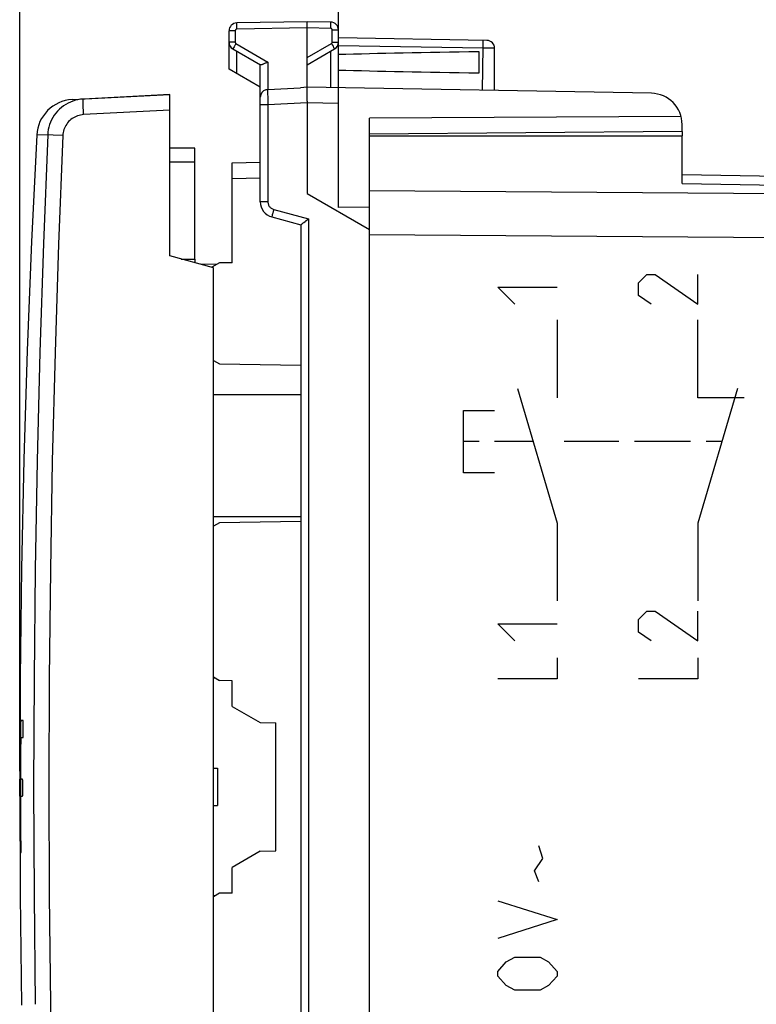
# Model space of a CAD drawing. Units: millimetres. Extents: x -66.8 to 25.6, y -24.5 to 49.2.
# Drawn here: x -66.8 to -43.2, y -7 to 24.6 of the extents above; entities that cross this region are included whole.
import ezdxf

# ---------------------------------------------------------------- set-up
doc = ezdxf.new("R2010")
doc.units = ezdxf.units.MM
doc.header["$LTSCALE"] = 16.335
doc.layers.get('0').update_dxf_attribs({"linetype": 'CONTINUOUS'})
for name, color, linetype in [('ASSI', 7, 'CONTINUOUS'), ('DRAFT', 7, 'CONTINUOUS'), ('RACCORDO', 7, 'CONTINUOUS'), ('SMUSSO', 7, 'CONTINUOUS')]:
    doc.layers.add(name, color=color, linetype=linetype)
doc.styles.get("Standard").update_dxf_attribs({"font": 'txt', "width": 0.8})
doc.dimstyles.new('DIMSTYLE_1', dxfattribs={"dimtxt": 3, "dimasz": 3, "dimexe": 1.5, "dimexo": 0.5, "dimgap": 0.75, "dimtad": 1, "dimtxsty": 'STANDARD', "dimblk": '_FILLED', "dimblk1": '_FILLED', "dimblk2": '_FILLED', "dimcen": 0.09, "dimadec": 0, "dimazin": 0, "dimtfac": 1, "dimtofl": 0, "dimtmove": 0, "dimatfit": 3, "dimldrblk": '_FILLED', "dimfxl": 1, "dimtolj": 1, "dimarcsym": 0})

# ---------------------------------------------------------------- blocks, each defined once
blk = doc.blocks.new('_FILLED')
at = {"color": 0, "linetype": 'BYBLOCK'}
blk.add_solid([(0, 0), (-1, 0.317), (-1, -0.317)], dxfattribs=at)
blk = doc.blocks.new('*D0')
at = {"color": 7, "linetype": 'CONTINUOUS'}
for p, q in [((-56.563, 22.883), (-56.563, 36.893)), ((-27.563, 15.25), (-27.563, 36.893)), ((-56.563, 35.393), (-42.063, 35.393)), ((-27.563, 35.393), (-42.063, 35.393))]:
    blk.add_line(p, q, dxfattribs=at)
at = {"color": 7, "linetype": 'CONTINUOUS', "xscale": 3, "yscale": 3, "zscale": 3, "rotation": 180}
blk.add_blockref('_FILLED', (-56.563, 35.393), dxfattribs=at)
at = {"color": 7, "linetype": 'CONTINUOUS', "xscale": 3, "yscale": 3, "zscale": 3}
blk.add_blockref('_FILLED', (-27.563, 35.393), dxfattribs=at)
at = {"color": 7, "linetype": 'CONTINUOUS', "insert": (-42.063, 39.143), "char_height": 3, "width": 7.07143, "attachment_point": 2, "line_spacing_factor": 0.9}
blk.add_mtext('29', dxfattribs=at)
blk = doc.blocks.new('*D1')
at = {"color": 7, "linetype": 'CONTINUOUS'}
for p, q in [((-66.763, 0.5), (-66.763, 46.893)), ((-27.563, 13.021), (-27.563, 46.893)), ((-66.763, 45.393), (-47.163, 45.393)), ((-27.563, 45.393), (-47.163, 45.393))]:
    blk.add_line(p, q, dxfattribs=at)
at = {"color": 7, "linetype": 'CONTINUOUS', "xscale": 3, "yscale": 3, "zscale": 3, "rotation": 180}
blk.add_blockref('_FILLED', (-66.763, 45.393), dxfattribs=at)
at = {"color": 7, "linetype": 'CONTINUOUS', "xscale": 3, "yscale": 3, "zscale": 3}
blk.add_blockref('_FILLED', (-27.563, 45.393), dxfattribs=at)
at = {"color": 7, "linetype": 'CONTINUOUS', "insert": (-47.163, 49.143), "char_height": 3, "width": 12.85714, "attachment_point": 2, "line_spacing_factor": 0.9}
blk.add_mtext('39,2', dxfattribs=at)

msp = doc.modelspace()

# ---------------------------------------------------------------- linework, layer by layer
at = {"color": 7, "linetype": 'CONTINUOUS'}
for p, q in [((-61.963, 22.169), (-64.73, 22.024)), ((-61.963, 21.669), (-61.963, 22.169)), ((-61.163, 20), (-61.963, 20)), ((-61.163, 16.9), (-61.163, 20)), ((-61.59, 16.9), (-61.163, 16.9))]:
    msp.add_line(p, q, dxfattribs=at)
at = {"color": 253, "linetype": 'CONTINUOUS'}
for p, q in [((-61.963, 21.669), (-64.717, 21.525)), ((-46.963, 16.136), (-46.692, 16.407)), ((-46.692, 16.407), (-46.42, 16.407)), ((-46.42, 16.407), (-45.063, 15.457)), ((-45.063, 15.457), (-45.063, 16.407)), ((-46.963, 15.729), (-46.963, 16.136)), ((-50.92, 15.457), (-51.463, 16)), ((-51.463, 16), (-49.563, 16)), ((-46.556, 15.457), (-46.963, 15.729)), ((-49.563, 14.957), (-49.563, 12.457)), ((-45.063, 12.457), (-45.063, 14.957)), ((-50.835, 12.757), (-49.563, 8.448)), ((-43.791, 12.757), (-45.063, 8.448)), ((-43.58, 12.457), (-45.063, 12.457)), ((-52.563, 10.057), (-52.563, 12.057)), ((-52.563, 12.057), (-51.563, 12.057)), ((-52.063, 11.057), (-52.563, 11.057)), ((-50.333, 11.057), (-51.563, 11.057)), ((-47.583, 11.057), (-49.333, 11.057)), ((-45.293, 11.057), (-47.083, 11.057)), ((-44.293, 11.057), (-44.793, 11.057)), ((-51.563, 10.057), (-52.563, 10.057)), ((-49.563, 8.448), (-49.563, 5.957)), ((-45.063, 8.448), (-45.063, 5.957)), ((-46.963, 5.357), (-46.692, 5.629)), ((-46.692, 5.629), (-46.42, 5.629)), ((-46.42, 5.629), (-45.063, 4.679)), ((-45.063, 4.679), (-45.063, 5.629)), ((-50.92, 4.679), (-51.463, 5.221)), ((-51.463, 5.221), (-49.563, 5.221)), ((-46.963, 4.95), (-46.963, 5.357)), ((-46.556, 4.679), (-46.963, 4.95)), ((-49.563, 4.136), (-49.563, 3.457)), ((-45.063, 4.136), (-45.063, 3.457)), ((-49.563, 3.457), (-51.463, 3.457)), ((-45.063, 3.457), (-46.963, 3.457)), ((-66.748, 2.127), (-66.757, 2.127)), ((-66.749, 1.662), (-66.747, 2.041)), ((-66.747, 2.121), (-66.747, 2.123)), ((-66.747, 2.119), (-66.747, 2.121)), ((-66.747, 2.115), (-66.747, 2.119)), ((-66.747, 2.106), (-66.747, 2.115)), ((-66.747, 2.09), (-66.747, 2.106)), ((-66.747, 2.067), (-66.747, 2.09)), ((-66.747, 2.041), (-66.747, 2.067)), ((-66.733, 2.036), (-66.737, 1.02)), ((-66.732, 2.084), (-66.733, 2.068)), ((-66.733, 2.068), (-66.733, 2.052)), ((-66.733, 2.052), (-66.733, 2.036)), ((-66.731, 2.114), (-66.732, 2.111)), ((-66.732, 2.111), (-66.732, 2.105)), ((-66.732, 2.105), (-66.732, 2.096)), ((-66.732, 2.096), (-66.732, 2.084)), ((-66.731, 2.117), (-66.731, 2.114)), ((-66.653, 2.127), (-66.73, 2.127)), ((-66.651, 2.111), (-66.651, 2.115)), ((-66.651, 2.108), (-66.651, 2.111)), ((-66.651, 2.104), (-66.651, 2.108)), ((-66.65, 2.1), (-66.651, 2.104)), ((-66.651, 1.68), (-66.649, 2.033)), ((-66.65, 2.093), (-66.65, 2.1)), ((-66.65, 2.085), (-66.65, 2.093)), ((-66.65, 2.078), (-66.65, 2.085)), ((-66.649, 2.069), (-66.65, 2.078)), ((-66.649, 2.061), (-66.649, 2.069)), ((-66.649, 2.052), (-66.649, 2.061)), ((-66.649, 2.044), (-66.649, 2.052)), ((-66.649, 2.033), (-66.649, 2.044)), ((-66.76, 1.586), (-66.75, 1.586)), ((-66.75, 1.596), (-66.749, 1.603)), ((-66.75, 1.593), (-66.75, 1.596)), ((-66.749, 1.634), (-66.749, 1.662)), ((-66.749, 1.615), (-66.749, 1.634)), ((-66.749, 1.603), (-66.749, 1.615)), ((-66.721, 1.586), (-66.655, 1.586)), ((-66.653, 1.611), (-66.652, 1.615)), ((-66.653, 1.607), (-66.653, 1.611)), ((-66.653, 1.603), (-66.653, 1.607)), ((-66.652, 1.637), (-66.651, 1.645)), ((-66.652, 1.629), (-66.652, 1.637)), ((-66.652, 1.622), (-66.652, 1.629)), ((-66.652, 1.615), (-66.652, 1.622)), ((-66.651, 1.67), (-66.651, 1.68)), ((-66.651, 1.662), (-66.651, 1.67)), ((-66.651, 1.653), (-66.651, 1.662)), ((-66.651, 1.645), (-66.651, 1.653)), ((-66.757, 0.245), (-66.763, 0.245)), ((-66.756, 0.24), (-66.756, 0.242)), ((-66.756, 0.236), (-66.756, 0.24)), ((-66.756, 0.231), (-66.756, 0.236)), ((-66.756, 0.219), (-66.756, 0.231)), ((-66.756, 0.195), (-66.756, 0.219)), ((-66.756, 0.164), (-66.756, 0.195)), ((-66.756, -0.21), (-66.756, 0.164)), ((-66.671, 0.245), (-66.724, 0.245)), ((-66.669, 0.231), (-66.669, 0.234)), ((-66.669, 0.227), (-66.669, 0.231)), ((-66.668, 0.223), (-66.669, 0.227)), ((-66.668, 0.219), (-66.668, 0.223)), ((-66.668, 0.213), (-66.668, 0.219)), ((-66.668, 0.205), (-66.668, 0.213)), ((-66.667, 0.198), (-66.668, 0.205)), ((-66.667, 0.19), (-66.667, 0.198)), ((-66.667, 0.181), (-66.667, 0.19)), ((-66.667, 0.173), (-66.667, 0.181)), ((-66.667, 0.164), (-66.667, 0.173)), ((-66.667, 0.153), (-66.667, 0.164)), ((-66.667, 0.144), (-66.667, 0.153)), ((-66.667, -0.203), (-66.667, 0.144)), ((-66.763, -0.296), (-66.757, -0.296)), ((-66.756, -0.243), (-66.756, -0.21)), ((-66.756, -0.268), (-66.756, -0.243)), ((-66.756, -0.28), (-66.756, -0.268)), ((-66.756, -0.286), (-66.756, -0.28)), ((-66.756, -0.29), (-66.756, -0.286)), ((-66.724, -0.296), (-66.67, -0.296)), ((-66.669, -0.282), (-66.668, -0.278)), ((-66.668, -0.258), (-66.667, -0.251)), ((-66.668, -0.265), (-66.668, -0.258)), ((-66.668, -0.27), (-66.668, -0.265)), ((-66.668, -0.274), (-66.668, -0.27)), ((-66.668, -0.278), (-66.668, -0.274)), ((-66.667, -0.213), (-66.667, -0.203)), ((-66.667, -0.221), (-66.667, -0.213)), ((-66.667, -0.232), (-66.667, -0.221)), ((-66.667, -0.243), (-66.667, -0.232)), ((-66.667, -0.251), (-66.667, -0.243)), ((-66.719, -2.012), (-66.722, -1.432)), ((-50.015, -2.292), (-50.151, -1.89)), ((-66.733, -2), (-66.733, -2.012)), ((-66.733, -2.012), (-66.733, -2.029)), ((-66.733, -2.029), (-66.733, -2.046)), ((-66.733, -2.046), (-66.732, -2.061)), ((-66.732, -2.061), (-66.732, -2.073)), ((-66.732, -2.073), (-66.732, -2.081)), ((-66.732, -2.081), (-66.732, -2.087)), ((-66.732, -2.087), (-66.731, -2.09)), ((-66.731, -2.09), (-66.731, -2.092)), ((-66.731, -2.092), (-66.731, -2.095)), ((-66.731, -2.101), (-66.721, -2.101)), ((-66.72, -2.053), (-66.719, -2.039)), ((-66.72, -2.065), (-66.72, -2.053)), ((-66.72, -2.074), (-66.72, -2.065)), ((-66.72, -2.08), (-66.72, -2.074)), ((-66.72, -2.086), (-66.72, -2.08)), ((-66.72, -2.089), (-66.72, -2.086)), ((-66.719, -2.025), (-66.719, -2.012)), ((-66.719, -2.039), (-66.719, -2.025)), ((-50.287, -2.693), (-50.015, -2.292)), ((-50.151, -3.045), (-50.287, -2.693)), ((-51.463, -3.647), (-49.563, -4.25)), ((-49.563, -4.25), (-51.463, -4.852)), ((-51.463, -5.907), (-51.192, -5.606)), ((-51.192, -5.606), (-50.92, -5.455)), ((-50.92, -5.455), (-50.106, -5.455)), ((-50.106, -5.455), (-49.834, -5.606)), ((-49.834, -5.606), (-49.563, -5.907)), ((-51.463, -6.058), (-51.463, -5.907)), ((-49.563, -5.907), (-49.563, -6.058)), ((-51.192, -6.359), (-51.463, -6.058)), ((-49.563, -6.058), (-49.834, -6.359)), ((-50.92, -6.51), (-51.192, -6.359)), ((-50.106, -6.51), (-50.92, -6.51)), ((-49.834, -6.359), (-50.106, -6.51))]:
    msp.add_line(p, q, dxfattribs=at)
for points in [[(-66.747, 2.123), (-66.747, 2.124), (-66.747, 2.125), (-66.747, 2.126), (-66.747, 2.126), (-66.748, 2.126), (-66.748, 2.127), (-66.748, 2.127), (-66.748, 2.127), (-66.748, 2.127)], [(-66.73, 2.127), (-66.73, 2.127), (-66.731, 2.127), (-66.731, 2.127), (-66.731, 2.126), (-66.731, 2.126), (-66.731, 2.126), (-66.731, 2.125), (-66.731, 2.124), (-66.731, 2.123), (-66.731, 2.122), (-66.731, 2.121), (-66.731, 2.12), (-66.731, 2.117)], [(-66.651, 2.115), (-66.651, 2.116), (-66.651, 2.118), (-66.652, 2.119), (-66.652, 2.12), (-66.652, 2.121), (-66.652, 2.122), (-66.652, 2.123), (-66.652, 2.124), (-66.652, 2.125), (-66.652, 2.126), (-66.652, 2.126), (-66.652, 2.126), (-66.653, 2.127), (-66.653, 2.127), (-66.653, 2.127), (-66.653, 2.127)], [(-66.75, 1.586), (-66.75, 1.586), (-66.75, 1.586), (-66.75, 1.587), (-66.75, 1.587), (-66.75, 1.587), (-66.75, 1.588), (-66.75, 1.588), (-66.75, 1.589), (-66.75, 1.59), (-66.75, 1.591), (-66.75, 1.593)], [(-66.724, 0.245), (-66.724, 0.692), (-66.723, 1.139), (-66.721, 1.586)], [(-66.655, 1.586), (-66.655, 1.586), (-66.655, 1.586), (-66.655, 1.587), (-66.655, 1.587), (-66.655, 1.587), (-66.655, 1.588), (-66.655, 1.588), (-66.654, 1.589), (-66.654, 1.59), (-66.654, 1.591), (-66.654, 1.592), (-66.654, 1.593), (-66.654, 1.595), (-66.654, 1.596), (-66.654, 1.598), (-66.653, 1.599), (-66.653, 1.603)], [(-66.737, 1.02), (-66.738, 0.013), (-66.737, -0.993), (-66.733, -2)], [(-66.756, 0.242), (-66.757, 0.242), (-66.757, 0.243), (-66.757, 0.244), (-66.757, 0.244), (-66.757, 0.244), (-66.757, 0.244), (-66.757, 0.245), (-66.757, 0.245)], [(-66.669, 0.234), (-66.669, 0.235), (-66.669, 0.236), (-66.669, 0.238), (-66.669, 0.239), (-66.67, 0.24), (-66.67, 0.241), (-66.67, 0.242), (-66.67, 0.242), (-66.67, 0.243), (-66.67, 0.244), (-66.67, 0.244), (-66.67, 0.244), (-66.67, 0.244), (-66.67, 0.245), (-66.671, 0.245)], [(-66.757, -0.296), (-66.757, -0.296), (-66.757, -0.296), (-66.757, -0.296), (-66.757, -0.295), (-66.757, -0.295), (-66.757, -0.295), (-66.756, -0.294), (-66.756, -0.293), (-66.756, -0.292), (-66.756, -0.29)], [(-66.722, -1.432), (-66.723, -0.864), (-66.724, -0.296)], [(-66.67, -0.296), (-66.67, -0.296), (-66.67, -0.296), (-66.67, -0.296), (-66.67, -0.295), (-66.67, -0.295), (-66.67, -0.295), (-66.67, -0.294), (-66.67, -0.293), (-66.67, -0.292), (-66.669, -0.291), (-66.669, -0.29), (-66.669, -0.289), (-66.669, -0.288), (-66.669, -0.286), (-66.669, -0.285), (-66.669, -0.282)], [(-66.731, -2.095), (-66.731, -2.096), (-66.731, -2.097), (-66.731, -2.098), (-66.731, -2.099), (-66.731, -2.099), (-66.731, -2.1), (-66.731, -2.1), (-66.731, -2.1), (-66.731, -2.101), (-66.731, -2.101), (-66.731, -2.101)], [(-66.721, -2.101), (-66.721, -2.101), (-66.721, -2.101), (-66.721, -2.1), (-66.721, -2.1), (-66.721, -2.1), (-66.721, -2.099), (-66.721, -2.099), (-66.721, -2.098), (-66.721, -2.097), (-66.721, -2.096), (-66.721, -2.095), (-66.721, -2.094), (-66.721, -2.092), (-66.72, -2.089)]]:
    msp.add_lwpolyline(points, dxfattribs=at)
at = {"layer": 'ASSI', "color": 253, "linetype": 'CONTINUOUS'}
for p, q in [((-59.818, 24.312), (-59.819, 24.361)), ((-59.817, 24.261), (-59.818, 24.312)), ((-57.563, 24.3), (-59.817, 24.261)), ((-56.809, 24.287), (-57.563, 24.3)), ((-56.809, 24.287), (-56.808, 24.339)), ((-56.808, 24.339), (-56.807, 24.387)), ((-56.807, 24.387), (-56.807, 24.428)), ((-59.867, 24.211), (-60.063, 24.211)), ((-59.867, 24.211), (-59.867, 23.844)), ((-56.76, 23.844), (-56.76, 24.237)), ((-56.76, 24.237), (-56.563, 24.237)), ((-59.867, 23.844), (-60.063, 23.844)), ((-59.901, 23.696), (-59.919, 23.664)), ((-59.879, 23.735), (-59.901, 23.696)), ((-59.842, 23.801), (-59.879, 23.735)), ((-59.842, 23.801), (-58.817, 23.21)), ((-57.563, 23.352), (-56.785, 23.801)), ((-56.785, 23.801), (-56.759, 23.756)), ((-56.76, 23.844), (-56.563, 23.844)), ((-56.759, 23.756), (-56.735, 23.715)), ((-51.934, 23.652), (-56.563, 23.733)), ((-51.856, 23.651), (-51.934, 23.652)), ((-51.933, 23.777), (-51.933, 23.829)), ((-51.747, 23.65), (-51.856, 23.651)), ((-51.684, 23.649), (-51.747, 23.65)), ((-51.633, 23.649), (-51.684, 23.649)), ((-51.594, 23.649), (-51.633, 23.649)), ((-59.817, 22.836), (-59.817, 23.558)), ((-56.809, 22.387), (-56.809, 23.558)), ((-58.817, 23.21), (-58.817, 22.334)), ((-56.563, 21.883), (-57.563, 21.9)), ((-61.963, 21.669), (-64.717, 21.525)), ((-65.868, 20.877), (-66.218, 20.87)), ((-65.383, 20.856), (-65.697, 20.87)), ((-45.563, 19.318), (-30.546, 19.056)), ((-30.546, 18.905), (-55.563, 19.086)), ((-30.546, 17.491), (-55.563, 17.672))]:
    msp.add_line(p, q, dxfattribs=at)
at = {"layer": 'ASSI', "color": 7, "linetype": 'CONTINUOUS'}
for p, q in [((-57.563, 24.5), (-59.817, 24.461)), ((-57.563, 22.4), (-57.563, 24.5)), ((-56.809, 24.487), (-57.563, 24.5)), ((-60.063, 22.977), (-60.063, 24.211)), ((-56.563, 18.555), (-56.563, 24.237)), ((-51.809, 23.9), (-56.563, 23.983)), ((-51.563, 22.295), (-51.563, 23.65)), ((-59.938, 23.628), (-59.059, 23.12)), ((-57.563, 23.123), (-56.688, 23.628)), ((-52.063, 22.861), (-52.063, 23.539)), ((-59.063, 22.4), (-60.063, 22.977)), ((-58.817, 22.334), (-57.772, 22.389)), ((-57.563, 22.4), (-57.772, 22.389)), ((-46.546, 22.208), (-57.563, 22.4)), ((-65.083, 22.006), (-61.963, 22.169)), ((-61.963, 17), (-61.963, 22.169)), ((-57.564, 22.235), (-57.565, 22.304)), ((-57.563, 22.054), (-57.564, 22.235)), ((-57.563, 21.952), (-57.563, 22.054)), ((-57.563, 21.952), (-57.563, 19)), ((-45.596, 21.461), (-55.563, 21.41)), ((-55.563, -21.41), (-55.563, 21.41)), ((-45.563, 20.987), (-45.563, 21.208)), ((-66.218, 20.87), (-66.382, 17.462)), ((-45.563, 20.987), (-55.563, 20.9)), ((-55.563, 20.85), (-45.563, 20.85)), ((-45.563, 19.318), (-45.563, 20.85)), ((-45.563, 19.611), (-30.546, 19.349)), ((-57.563, 19), (-55.563, 17.845)), ((-55.563, 18.56), (-56.563, 18.555)), ((-66.382, 17.465), (-66.519, 13.97)), ((-60.563, 16.625), (-61.963, 17)), ((-60.563, -16.625), (-60.563, 16.625)), ((-66.519, 13.977), (-66.626, 10.478)), ((-66.626, 10.484), (-66.702, 6.984)), ((-66.702, 6.991), (-66.748, 3.491)), ((-66.748, 3.497), (-66.763, -0.003)), ((-66.763, 0.003), (-66.748, -3.497)), ((-66.748, -3.491), (-66.702, -6.991))]:
    msp.add_line(p, q, dxfattribs=at)
at = {"layer": 'ASSI', "color": 253, "linetype": 'CONTINUOUS'}
for points in [[(-59.819, 24.361), (-59.819, 24.402), (-59.819, 24.419), (-59.819, 24.434), (-59.818, 24.445), (-59.818, 24.454), (-59.818, 24.459), (-59.817, 24.461)], [(-56.807, 24.428), (-56.807, 24.445), (-56.807, 24.46), (-56.808, 24.472), (-56.808, 24.48), (-56.808, 24.485), (-56.809, 24.487)], [(-56.76, 24.237), (-56.76, 24.239), (-56.76, 24.242), (-56.76, 24.245), (-56.761, 24.247), (-56.761, 24.25), (-56.762, 24.253), (-56.763, 24.255), (-56.764, 24.258), (-56.766, 24.261), (-56.767, 24.263), (-56.769, 24.266), (-56.771, 24.268), (-56.772, 24.27), (-56.774, 24.272), (-56.777, 24.274), (-56.779, 24.276), (-56.781, 24.278), (-56.784, 24.28), (-56.786, 24.281), (-56.789, 24.282), (-56.792, 24.284), (-56.794, 24.284), (-56.797, 24.285), (-56.8, 24.286), (-56.803, 24.286), (-56.806, 24.287), (-56.809, 24.287)], [(-59.817, 24.261), (-59.82, 24.261), (-59.823, 24.26), (-59.825, 24.26), (-59.828, 24.259), (-59.831, 24.259), (-59.833, 24.258), (-59.836, 24.257), (-59.839, 24.256), (-59.841, 24.254), (-59.844, 24.253), (-59.846, 24.251), (-59.848, 24.249), (-59.851, 24.247), (-59.853, 24.245), (-59.855, 24.243), (-59.857, 24.241), (-59.858, 24.238), (-59.86, 24.236), (-59.861, 24.233), (-59.862, 24.231), (-59.864, 24.228), (-59.864, 24.225), (-59.865, 24.222), (-59.866, 24.219), (-59.866, 24.217), (-59.866, 24.214), (-59.867, 24.211)], [(-59.919, 23.664), (-59.926, 23.652), (-59.932, 23.641), (-59.935, 23.634), (-59.938, 23.629), (-59.938, 23.628)], [(-59.867, 23.844), (-59.866, 23.838), (-59.865, 23.833), (-59.864, 23.827), (-59.861, 23.822), (-59.858, 23.817), (-59.855, 23.812), (-59.851, 23.808), (-59.847, 23.804), (-59.842, 23.801)], [(-56.785, 23.801), (-56.78, 23.804), (-56.775, 23.808), (-56.771, 23.812), (-56.768, 23.817), (-56.765, 23.822), (-56.763, 23.827), (-56.761, 23.833), (-56.76, 23.838), (-56.76, 23.844)], [(-56.735, 23.715), (-56.715, 23.679), (-56.707, 23.664), (-56.7, 23.652), (-56.695, 23.641), (-56.691, 23.634), (-56.689, 23.629), (-56.688, 23.628)], [(-51.952, 22.302), (-51.934, 23.684), (-51.934, 23.716), (-51.933, 23.777)], [(-51.933, 23.829), (-51.933, 23.85), (-51.933, 23.868), (-51.933, 23.883), (-51.934, 23.893), (-51.934, 23.9), (-51.934, 23.902)], [(-51.563, 23.65), (-51.565, 23.649), (-51.571, 23.649), (-51.58, 23.649), (-51.594, 23.649)], [(-64.717, 21.525), (-64.72, 21.577), (-64.722, 21.629), (-64.724, 21.679), (-64.727, 21.728), (-64.728, 21.775), (-64.73, 21.818), (-64.731, 21.859), (-64.732, 21.896), (-64.733, 21.929), (-64.733, 21.957), (-64.733, 21.981), (-64.733, 22), (-64.732, 22.013), (-64.731, 22.022), (-64.73, 22.024)], [(-64.717, 21.525), (-64.766, 21.521), (-64.815, 21.513), (-64.863, 21.502), (-64.91, 21.488), (-64.956, 21.47), (-65.001, 21.449), (-65.044, 21.425), (-65.086, 21.398), (-65.125, 21.368), (-65.162, 21.336), (-65.197, 21.301), (-65.229, 21.263), (-65.259, 21.224), (-65.285, 21.182), (-65.309, 21.139), (-65.329, 21.094), (-65.347, 21.048), (-65.361, 21.001), (-65.371, 20.953), (-65.379, 20.905), (-65.383, 20.856)], [(-65.868, 20.877), (-66.005, 17.4), (-66.117, 13.922), (-66.205, 10.442), (-66.267, 6.962), (-66.305, 3.481), (-66.317, 0), (-66.305, -3.481), (-66.267, -6.962)], [(-65.697, 20.87), (-65.852, 20.876), (-65.862, 20.877), (-65.868, 20.877)], [(-65.383, 20.856), (-65.52, 17.382), (-65.632, 13.907), (-65.719, 10.432), (-65.782, 6.955), (-65.819, 3.477), (-65.832, 0), (-65.819, -3.477), (-65.782, -6.955), (-65.719, -10.432), (-65.632, -13.907)]]:
    msp.add_lwpolyline(points, dxfattribs=at)
at = {"layer": 'ASSI', "color": 7, "linetype": 'CONTINUOUS'}
for points in [[(-58.886, 23.178), (-58.908, 23.169), (-58.93, 23.159), (-58.95, 23.151), (-58.968, 23.143), (-58.986, 23.136), (-59.002, 23.13), (-59.016, 23.125), (-59.028, 23.122), (-59.039, 23.119), (-59.047, 23.118), (-59.054, 23.118), (-59.059, 23.12)], [(-58.817, 23.21), (-58.841, 23.199), (-58.886, 23.178)], [(-57.565, 22.304), (-57.565, 22.357), (-57.564, 22.376), (-57.564, 22.389), (-57.564, 22.397), (-57.563, 22.4)], [(-65.061, 21.96), (-65.14, 21.929), (-65.216, 21.894), (-65.29, 21.852), (-65.36, 21.806), (-65.428, 21.755), (-65.491, 21.7), (-65.551, 21.64), (-65.606, 21.576), (-65.656, 21.508), (-65.701, 21.437), (-65.742, 21.363), (-65.777, 21.286), (-65.807, 21.208), (-65.831, 21.127), (-65.849, 21.045), (-65.861, 20.961), (-65.868, 20.877)], [(-64.73, 22.024), (-64.814, 22.017), (-64.898, 22.004), (-64.98, 21.985), (-65.061, 21.96)]]:
    msp.add_lwpolyline(points, dxfattribs=at)
for centre, radius, start, end in [((-59.813, 24.211), 0.25, 91, 180), ((-56.813, 24.237), 0.25, 0, 88.9994), ((-59.813, 23.844), 0.25, 179.9954, 239.9806), ((-56.813, 23.844), 0.25, 299.9955, 359.9801), ((-51.813, 23.65), 0.25, 360, 89), ((-46.563, 21.208), 1, 0, 89), ((-65.02, 20.808), 1.2, 93, 177.0092)]:
    msp.add_arc(centre, radius, start, end, dxfattribs=at)
for start_param, end_param in [(2.305328, 2.570193), (-2.570193, -2.305328)]:
    msp.add_ellipse((-34.415, 23.2), major_axis=(26.33, 0), ratio=0.017368, start_param=start_param, end_param=end_param, dxfattribs=at)
at = {"layer": 'DRAFT', "color": 7, "linetype": 'CONTINUOUS'}
for p, q in [((-61.963, 17), (-61.963, 21.669)), ((-61.163, 20.45), (-61.963, 20.45)), ((-61.163, 20), (-61.163, 20.45)), ((-60.563, 16.625), (-61.963, 17)), ((-61.163, 16.9), (-61.163, 16.786)), ((-60.455, 16.728), (-60.965, 16.733)), ((-60.563, -16.625), (-60.563, 16.625)), ((-60.504, 3.485), (-60.563, 3.484)), ((-58.563, -2.052), (-58.563, 2.052)), ((-60.563, 0.6), (-60.428, 0.6)), ((-60.428, 0.6), (-60.428, -0.6)), ((-60.563, -0.6), (-60.428, -0.6)), ((-60.504, -3.485), (-60.563, -3.484))]:
    msp.add_line(p, q, dxfattribs=at)
at = {"layer": 'RACCORDO', "color": 7, "linetype": 'CONTINUOUS'}
for p, q in [((-59.063, 18.732), (-59.063, 23.123)), ((-58.817, 22.334), (-58.826, 22.334)), ((-45.563, 20.987), (-45.563, 20.85)), ((-59.963, 19.984), (-59.063, 20)), ((-59.963, 16.784), (-59.963, 19.984)), ((-58.692, 18.249), (-57.763, 18)), ((-57.763, 18), (-57.763, -18)), ((-60.37, 16.777), (-60.611, 16.638)), ((-60.563, 13.657), (-60.37, 13.546)), ((-57.763, 12.55), (-60.563, 12.55)), ((-57.763, 8.65), (-60.563, 8.65)), ((-60.37, 8.454), (-60.563, 8.343)), ((-60.563, 3.519), (-60.37, 3.407)), ((-60.37, -3.407), (-60.563, -3.519))]:
    msp.add_line(p, q, dxfattribs=at)
at = {"layer": 'RACCORDO', "color": 253, "linetype": 'CONTINUOUS'}
for p, q in [((-58.828, 22.242), (-58.827, 22.188)), ((-58.827, 22.188), (-58.825, 22.088)), ((-58.825, 22.088), (-58.823, 21.969)), ((-58.82, 21.834), (-59.063, 21.834)), ((-58.823, 21.969), (-58.82, 21.834)), ((-57.563, 21.9), (-58.82, 21.834)), ((-58.82, 21.834), (-58.82, 18.732)), ((-59.963, 19.484), (-59.063, 19.5)), ((-58.82, 18.732), (-59.063, 18.732)), ((-58.651, 18.428), (-58.666, 18.37)), ((-58.634, 18.491), (-58.651, 18.428)), ((-58.634, 18.491), (-57.52, 18.192)), ((-57.52, 18.192), (-57.52, -18.192))]:
    msp.add_line(p, q, dxfattribs=at)
at = {"layer": 'RACCORDO', "color": 7, "linetype": 'CONTINUOUS'}
for points in [[(-58.886, 22.323), (-58.876, 22.326), (-58.851, 22.331), (-58.826, 22.334)], [(-57.763, 18), (-57.761, 18.002), (-57.756, 18.006), (-57.748, 18.013), (-57.738, 18.022), (-57.724, 18.033)], [(-57.724, 18.033), (-57.691, 18.059), (-57.672, 18.073)], [(-57.672, 18.073), (-57.631, 18.106), (-57.609, 18.123), (-57.565, 18.157)], [(-57.565, 18.157), (-57.542, 18.175), (-57.52, 18.192)]]:
    msp.add_lwpolyline(points, dxfattribs=at)
at = {"layer": 'RACCORDO', "color": 253, "linetype": 'CONTINUOUS'}
for points in [[(-58.826, 22.334), (-58.827, 22.331), (-58.827, 22.325), (-58.827, 22.315), (-58.828, 22.302), (-58.828, 22.285), (-58.828, 22.242)], [(-58.82, 18.732), (-58.819, 18.71), (-58.816, 18.689), (-58.811, 18.668), (-58.805, 18.647), (-58.796, 18.626), (-58.786, 18.607), (-58.774, 18.589), (-58.761, 18.571), (-58.746, 18.555), (-58.73, 18.541), (-58.713, 18.527), (-58.695, 18.515), (-58.675, 18.506), (-58.655, 18.497), (-58.634, 18.491)], [(-58.666, 18.37), (-58.672, 18.344), (-58.678, 18.32), (-58.683, 18.3), (-58.687, 18.282), (-58.69, 18.268), (-58.692, 18.258), (-58.693, 18.251), (-58.692, 18.249)]]:
    msp.add_lwpolyline(points, dxfattribs=at)
at = {"layer": 'RACCORDO', "color": 7, "linetype": 'CONTINUOUS'}
for centre, radius, start, end in [((-58.813, 22.084), 0.25, 106.9066, 180), ((-58.563, 18.732), 0.5, 180, 255)]:
    msp.add_arc(centre, radius, start, end, dxfattribs=at)
at = {"layer": 'SMUSSO', "color": 7, "linetype": 'CONTINUOUS'}
for p, q in [((-59.963, 16.784), (-60.37, 16.777)), ((-60.37, 13.546), (-57.763, 13.5)), ((-57.763, 8.5), (-60.37, 8.454)), ((-59.963, 3.4), (-60.37, 3.407)), ((-59.963, 2.577), (-59.963, 3.4)), ((-59.963, 2.577), (-59.07, 2.061)), ((-59.07, 2.061), (-58.563, 2.052)), ((-59.07, -2.061), (-59.963, -2.577)), ((-59.07, -2.061), (-58.563, -2.052)), ((-59.963, -3.4), (-59.963, -2.577)), ((-59.963, -3.4), (-60.37, -3.407))]:
    msp.add_line(p, q, dxfattribs=at)

# ---------------------------------------------------------------- dimensions: what is measured, and where the dimension line sits
at = {"color": 7, "linetype": 'CONTINUOUS'}
for base, p1, p2, picture, middle in [((-66.763, 45.393), (-27.563, 12.521), (-66.763, 0), '*D1', (-47.592, 45.393)), ((-56.563, 35.393), (-27.563, 14.75), (-56.563, 22.383), '*D0', (-42.492, 35.393))]:
    dim = msp.add_linear_dim(base=base, p1=p1, p2=p2, angle=180, dimstyle='DIMSTYLE_1', dxfattribs=at)
    dim.commit()
    dim.dimension.update_dxf_attribs({"geometry": picture, "text_midpoint": middle, "dimtype": 160})

doc.saveas('drawing.dxf')
